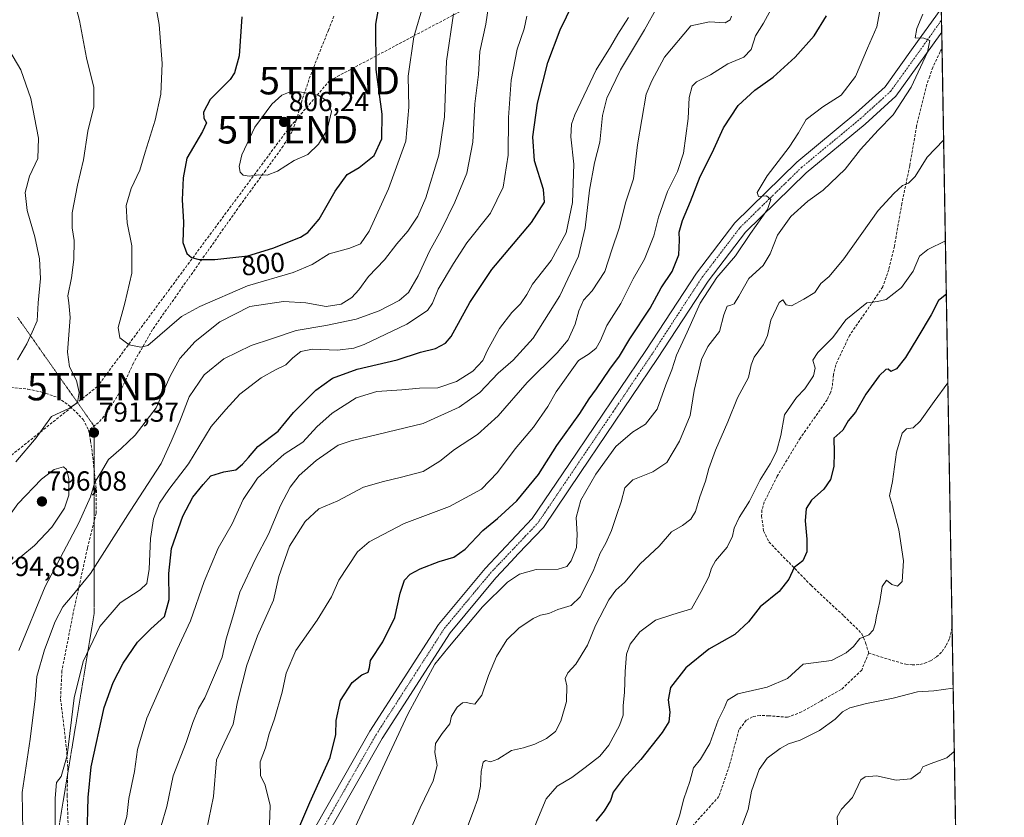
# Model space of a CAD drawing. Units: metres. Extents: x 617996 to 621457, y 4710927 to 4713300.
# Drawn here: x 621099 to 621457, y 4712004 to 4712294 of the extents above; entities that cross this region are included whole.
import ezdxf
from ezdxf.enums import TextEntityAlignment as Align

# ---------------------------------------------------------------- set-up
doc = ezdxf.new("R2010")
doc.units = ezdxf.units.M
doc.header["$MEASUREMENT"] = 0
for name, pattern in [('TRAZO_Y_PUNTO', [1, 0.5, -0.25, 0, -0.25]), ('TRAZOS2', [0.375, 0.25, -0.125]), ('TRAZOSX2', [1.5, 1, -0.5])]:
    doc.linetypes.add(name, pattern=pattern)
doc.layers.get('0').update_dxf_attribs({"lineweight": 5})
for name, color, linetype, lineweight in [('Carátula', 7, 'Continuous', 5), ('Comarca CxS', 133, 'Continuous', 0), ('Comunidad Autónoma CxS', 142, 'Continuous', 0), ('Conducción de hidrocarburos lineal', 6, 'TRAZOSX2', 0), ('Curva de nivel maestra', 36, 'Continuous', 30), ('Curva de nivel normal', 36, 'Continuous', 0), ('Matorral', 135, 'Continuous', 0), ('Matorral CxS', 135, 'Continuous', 0), ('Municipio CxS', 142, 'Continuous', 0), ('Pista no pavimentada', 254, 'Continuous', 13), ('Pista no pavimentada Cxs', 254, 'Continuous', 0), ('Pista pavimentada eje', 135, 'TRAZO_Y_PUNTO', 0), ('Provincia CxS', 1, 'Continuous', 0), ('Punto de cota en terreno', 7, 'Continuous', 0), ('Rótulo de curva de nivel directora', 19, 'Continuous', 0), ('Rótulo de punto de cota en terreno', 19, 'Continuous', 0), ('Senda', 19, 'TRAZOSX2', 0), ('Torre de tendido puntual', 7, 'Continuous', 0), ('Vía pecuaria eje', 92, 'TRAZOS2', 0)]:
    doc.layers.add(name, color=color, linetype=linetype, lineweight=lineweight)
doc.styles.add('Arial', font='txt', dxfattribs={"height": 0.2})

# ---------------------------------------------------------------- blocks, each defined once
blk = doc.blocks.new('*U153')
at = {"layer": 'Matorral CxS', "color": 135, "linetype": 'Continuous', "lineweight": 0}
blk.add_polyline3d([(621417.29, 4712441.43, 730.06), (621420.51, 4712425.32, 731.42), (621423.73, 4712409.21, 732.58), (621432.31, 4712389.89, 733.58), (621439.47, 4711979.26, 704.59)], dxfattribs=at)
blk = doc.blocks.new('*U159')
at = {"layer": 'Curva de nivel normal', "color": 36, "linetype": 'Continuous', "lineweight": 0}
blk.add_polyline3d([(621189.54, 4711998.11, 755), (621190.01, 4712008.42, 755), (621188.19, 4712015.77, 755), (621186.42, 4712019.31, 755), (621186.36, 4712024.35, 755), (621188.32, 4712029.44, 755), (621189.6, 4712034.45, 755), (621191.59, 4712040, 755), (621194.34, 4712049.59, 755), (621195.79, 4712056.56, 755), (621199.24, 4712064.81, 755), (621207.09, 4712075.89, 755), (621212.21, 4712084.33, 755), (621214.93, 4712090.34, 755), (621221.65, 4712100.68, 755), (621225.98, 4712104.32, 755), (621238.7, 4712111.01, 755), (621255.19, 4712117.18, 755), (621266.73, 4712123.42, 755), (621272.6, 4712129.5, 755), (621278.97, 4712138.2, 755), (621285.72, 4712146.05, 755), (621290.9, 4712153.52, 755), (621293.94, 4712158.84, 755), (621302.01, 4712170.31, 755), (621305.9, 4712172.75, 755), (621308.46, 4712174.72, 755), (621310.03, 4712177.58, 755), (621312.38, 4712183.05, 755), (621317.45, 4712190.98, 755), (621321.93, 4712199.95, 755), (621325.97, 4712207.17, 755), (621329.41, 4712215.65, 755), (621331.12, 4712222.38, 755), (621334.37, 4712231.76, 755), (621337.97, 4712238.98, 755), (621340.23, 4712245.65, 755), (621341.87, 4712258.3, 755), (621342.22, 4712265.92, 755), (621343.37, 4712270.07, 755), (621344.91, 4712271.61, 755), (621350, 4712274.14, 755), (621356.25, 4712278.15, 755), (621362.14, 4712280.64, 755), (621364.78, 4712283.32, 755), (621366.35, 4712288.37, 755), (621369.28, 4712292.99, 755), (621372.8, 4712299.31, 755)], dxfattribs=at)
blk = doc.blocks.new('*U160')
at = {"layer": 'Curva de nivel normal', "color": 36, "linetype": 'Continuous', "lineweight": 0}
blk.add_polyline3d([(621166.01, 4711995.28, 760), (621169.34, 4712011.76, 760), (621170.46, 4712025, 760), (621173.19, 4712031.16, 760), (621176.45, 4712037.96, 760), (621178.11, 4712046.16, 760), (621181.46, 4712059.45, 760), (621185.36, 4712070.12, 760), (621191.14, 4712083.11, 760), (621193.1, 4712091.76, 760), (621196.94, 4712102.71, 760), (621202.62, 4712111.76, 760), (621207.66, 4712116.29, 760), (621214.61, 4712119.28, 760), (621223.9, 4712124.21, 760), (621231.2, 4712126.21, 760), (621237.66, 4712127.79, 760), (621245.51, 4712129.85, 760), (621251.65, 4712133.64, 760), (621256.98, 4712137.87, 760), (621265.33, 4712143.3, 760), (621272.88, 4712150.12, 760), (621283.31, 4712162.32, 760), (621294.23, 4712173.04, 760), (621298.21, 4712177.74, 760), (621300.83, 4712183.5, 760), (621302.13, 4712188.29, 760), (621303.85, 4712192.26, 760), (621307.05, 4712195.65, 760), (621311.64, 4712202.65, 760), (621314.13, 4712210.49, 760), (621316.8, 4712218.34, 760), (621319.19, 4712227.92, 760), (621322.02, 4712236.37, 760), (621323.47, 4712248.75, 760), (621326.63, 4712267.08, 760), (621328.72, 4712272, 760), (621333.31, 4712280.64, 760), (621342.87, 4712292.03, 760), (621349.64, 4712293.43, 760), (621355.3, 4712293.11, 760), (621357.16, 4712294.11, 760), (621357.58, 4712295.43, 760)], dxfattribs=at)
blk = doc.blocks.new('*U163')
at = {"layer": 'Curva de nivel normal', "color": 36, "linetype": 'Continuous', "lineweight": 0}
blk.add_polyline3d([(621396.24, 4711999.44, 710), (621396.09, 4712004.34, 710), (621397.58, 4712007.09, 710), (621401.63, 4712011.38, 710), (621404.68, 4712017.71, 710), (621406.18, 4712018.83, 710), (621410.29, 4712019.18, 710), (621417.48, 4712017.65, 710), (621422.86, 4712018.16, 710), (621426.23, 4712020.53, 710), (621427.21, 4712022.47, 710), (621429.82, 4712023.64, 710), (621435.9, 4712025.73, 710), (621438.62, 4712028.11, 710)], dxfattribs=at)
blk = doc.blocks.new('*U181')
at = {"layer": 'Curva de nivel normal', "color": 36, "linetype": 'Continuous', "lineweight": 0}
blk.add_polyline3d([(621360.52, 4711998.67, 715), (621363.68, 4712007.01, 715), (621364.94, 4712013.62, 715), (621367.71, 4712021.52, 715), (621370.64, 4712025.6, 715), (621375.3, 4712029.18, 715), (621378.3, 4712030.81, 715), (621382.64, 4712032.22, 715), (621389.63, 4712035.71, 715), (621395.29, 4712039.88, 715), (621397.96, 4712042.46, 715), (621400.63, 4712043.9, 715), (621406.73, 4712045.54, 715), (621416.37, 4712047.5, 715), (621425.28, 4712049.73, 715), (621431.14, 4712050.18, 715), (621438.22, 4712051.08, 715)], dxfattribs=at)
blk = doc.blocks.new('*U182')
at = {"layer": 'Curva de nivel normal', "color": 36, "linetype": 'Continuous', "lineweight": 0}
blk.add_polyline3d([(621240.36, 4711998.4, 740), (621244.49, 4712007.61, 740), (621249.24, 4712017.4, 740), (621250.66, 4712022.94, 740), (621249.85, 4712027.76, 740), (621250.06, 4712030.94, 740), (621252.48, 4712034.62, 740), (621255.26, 4712038.13, 740), (621255.88, 4712040.95, 740), (621257.87, 4712044.21, 740), (621259.86, 4712045.72, 740), (621261.33, 4712045.89, 740), (621262.81, 4712045.48, 740), (621264.31, 4712045.25, 740), (621266.88, 4712048.55, 740), (621269.32, 4712055.65, 740), (621272.28, 4712062.61, 740), (621276, 4712068.68, 740), (621280.36, 4712072.96, 740), (621285.51, 4712076.42, 740), (621288.25, 4712077.66, 740), (621291.2, 4712078.24, 740), (621294.53, 4712079.67, 740), (621299.3, 4712081.16, 740), (621302.65, 4712084.28, 740), (621307.36, 4712093.69, 740), (621309.93, 4712100.15, 740), (621311.96, 4712103.8, 740), (621313.97, 4712108.48, 740), (621315.92, 4712114.31, 740), (621317.59, 4712118.84, 740), (621318.89, 4712123.95, 740), (621321.82, 4712126.88, 740), (621329.06, 4712129.77, 740), (621334.1, 4712133.2, 740), (621338.72, 4712140.91, 740), (621342.56, 4712150.25, 740), (621344.09, 4712159.36, 740), (621346.76, 4712170.58, 740), (621349.09, 4712175.32, 740), (621353.22, 4712180.79, 740), (621354.88, 4712186.89, 740), (621356.01, 4712190.05, 740), (621357.4, 4712190.33, 740), (621358.58, 4712190.9, 740), (621360.3, 4712193.65, 740), (621363.94, 4712200.03, 740), (621369.16, 4712204.79, 740), (621371.74, 4712209.03, 740), (621374.38, 4712215.84, 740), (621379.16, 4712222.6, 740), (621385.43, 4712228.24, 740), (621390.96, 4712232.21, 740), (621398.96, 4712239.88, 740), (621404.52, 4712247.06, 740), (621410.89, 4712254.02, 740), (621416.39, 4712259.65, 740), (621422.94, 4712269.66, 740), (621428.88, 4712282.4, 740), (621429.74, 4712286.65, 740), (621427.57, 4712287.52, 740), (621424.41, 4712287.6, 740), (621424.99, 4712291.04, 740), (621427.2, 4712296.25, 740)], dxfattribs=at)
blk = doc.blocks.new('*U183')
at = {"layer": 'Curva de nivel normal', "color": 36, "linetype": 'Continuous', "lineweight": 0}
blk.add_polyline3d([(621284.52, 4711996.87, 730), (621287.48, 4712004.25, 730), (621290.28, 4712010.8, 730), (621294.31, 4712015.44, 730), (621299.64, 4712018.56, 730), (621304.39, 4712022.29, 730), (621309.75, 4712026.34, 730), (621313.01, 4712030.34, 730), (621316.91, 4712037.49, 730), (621318.22, 4712041.31, 730), (621318.31, 4712044.85, 730), (621318.78, 4712049.51, 730), (621318.96, 4712057.17, 730), (621319.51, 4712063.49, 730), (621320.78, 4712067.09, 730), (621324.36, 4712071.61, 730), (621329.97, 4712075.79, 730), (621336.32, 4712077.92, 730), (621343.12, 4712079.92, 730), (621346.67, 4712086.2, 730), (621349.44, 4712091.55, 730), (621350.34, 4712094.72, 730), (621351.87, 4712097.37, 730), (621356.04, 4712102.33, 730), (621358.04, 4712106.38, 730), (621358.6, 4712109.24, 730), (621360.48, 4712113.12, 730), (621364.2, 4712119.13, 730), (621368.02, 4712126.84, 730), (621371.64, 4712132.63, 730), (621373.94, 4712137.2, 730), (621375.52, 4712143.04, 730), (621376.94, 4712150.5, 730), (621381.3, 4712156.76, 730), (621384.3, 4712159.92, 730), (621387.39, 4712164.64, 730), (621388.1, 4712167.46, 730), (621387.2, 4712170.37, 730), (621388.96, 4712173.14, 730), (621394.46, 4712178.61, 730), (621399.22, 4712185.03, 730), (621406.78, 4712191.29, 730), (621410.68, 4712191.75, 730), (621413.8, 4712192.5, 730), (621419.47, 4712196.87, 730), (621423.63, 4712202.72, 730), (621425.96, 4712208.18, 730), (621428.95, 4712210.61, 730), (621435.38, 4712213.8, 730)], dxfattribs=at)
blk = doc.blocks.new('*U184')
at = {"layer": 'Curva de nivel normal', "color": 36, "linetype": 'Continuous', "lineweight": 0}
blk.add_polyline3d([(621150.32, 4712001.04, 765), (621152.37, 4712008.1, 765), (621154.74, 4712019.26, 765), (621159.38, 4712031.39, 765), (621161.8, 4712038.6, 765), (621163.94, 4712043.72, 765), (621166.16, 4712047.6, 765), (621172.52, 4712062.34, 765), (621173.94, 4712069, 765), (621176.36, 4712077, 765), (621178.94, 4712086, 765), (621184.64, 4712098.12, 765), (621189.38, 4712107.09, 765), (621193.74, 4712117.58, 765), (621197.22, 4712124.2, 765), (621200.55, 4712128.4, 765), (621206.65, 4712133.9, 765), (621214.65, 4712139.52, 765), (621219.45, 4712141.05, 765), (621245.52, 4712147.38, 765), (621258.66, 4712153.25, 765), (621266.18, 4712158.66, 765), (621272.79, 4712165.72, 765), (621278.32, 4712170.41, 765), (621285.52, 4712178.41, 765), (621295.27, 4712193.76, 765), (621302.02, 4712208.27, 765), (621304.43, 4712218.57, 765), (621306.01, 4712232.24, 765), (621307.84, 4712242.12, 765), (621309.75, 4712249.7, 765), (621310.7, 4712259.33, 765), (621312.28, 4712265.65, 765), (621317.28, 4712275.98, 765), (621326, 4712290.56, 765), (621330.78, 4712298.97, 765)], dxfattribs=at)
blk = doc.blocks.new('*U211')
at = {"layer": 'Curva de nivel normal', "color": 36, "linetype": 'Continuous', "lineweight": 0}
blk.add_polyline3d([(621336.85, 4711999.07, 720), (621338.68, 4712004.69, 720), (621340.27, 4712010.8, 720), (621342.43, 4712017.19, 720), (621343.88, 4712022.13, 720), (621346.35, 4712025.24, 720), (621349.81, 4712030.94, 720), (621352.74, 4712039.44, 720), (621354.91, 4712043.83, 720), (621356.17, 4712046.72, 720), (621359.97, 4712049.09, 720), (621370.64, 4712051.43, 720), (621377.97, 4712054.62, 720), (621383.64, 4712059.88, 720), (621393.96, 4712061.15, 720), (621399.29, 4712063.9, 720), (621401.96, 4712066.28, 720), (621404.29, 4712069.18, 720), (621407.51, 4712070.53, 720), (621409.17, 4712072.15, 720), (621409.91, 4712074.55, 720), (621410.28, 4712077.34, 720), (621411.56, 4712082.66, 720), (621412.43, 4712088.11, 720), (621414, 4712090.44, 720), (621415.96, 4712088.86, 720), (621417.96, 4712088.16, 720), (621419.72, 4712089.88, 720), (621420.11, 4712097.42, 720), (621418.43, 4712108.7, 720), (621416.13, 4712117.41, 720), (621415.01, 4712120.99, 720), (621416.1, 4712126.22, 720), (621417.59, 4712136.96, 720), (621419.67, 4712143.88, 720), (621421.19, 4712145.43, 720), (621423.67, 4712145.76, 720), (621426.2, 4712148.15, 720), (621431.26, 4712155.33, 720), (621436.28, 4712162.11, 720)], dxfattribs=at)
blk = doc.blocks.new('*U216')
at = {"layer": 'Curva de nivel normal', "color": 36, "linetype": 'Continuous', "lineweight": 0}
blk.add_polyline3d([(621260.29, 4711997.12, 735), (621263.82, 4712006.44, 735), (621265.49, 4712010.87, 735), (621266.36, 4712015.44, 735), (621266.63, 4712020.75, 735), (621267.37, 4712024.14, 735), (621268.22, 4712024.8, 735), (621269.98, 4712024.36, 735), (621272.65, 4712025.33, 735), (621277.65, 4712028.42, 735), (621282.01, 4712029.43, 735), (621286.18, 4712030.76, 735), (621290.36, 4712032.78, 735), (621293.65, 4712035.35, 735), (621295.66, 4712039.11, 735), (621297.63, 4712046.23, 735), (621297.74, 4712051.92, 735), (621297.23, 4712054.65, 735), (621298.2, 4712056.67, 735), (621301.1, 4712059.78, 735), (621305.32, 4712066.79, 735), (621308.24, 4712073.84, 735), (621313.09, 4712083.22, 735), (621315.59, 4712086.72, 735), (621318.86, 4712089.66, 735), (621324.48, 4712096.35, 735), (621331.29, 4712102.76, 735), (621335.82, 4712107.91, 735), (621339.8, 4712110.24, 735), (621342.88, 4712112.56, 735), (621344.58, 4712115.33, 735), (621346.09, 4712120.66, 735), (621348.19, 4712126.33, 735), (621349.34, 4712130.99, 735), (621351.77, 4712137.66, 735), (621356.26, 4712147.99, 735), (621359.78, 4712156.66, 735), (621363.84, 4712164.1, 735), (621364.73, 4712168.75, 735), (621365.85, 4712171.47, 735), (621369.3, 4712176.14, 735), (621370.73, 4712179.36, 735), (621371.91, 4712184.98, 735), (621374.95, 4712191.36, 735), (621376.3, 4712192.38, 735), (621377.46, 4712190.48, 735), (621379.43, 4712190.11, 735), (621383.97, 4712192.56, 735), (621387.97, 4712195.01, 735), (621390.09, 4712198.32, 735), (621393.18, 4712200.78, 735), (621398.42, 4712207.18, 735), (621411, 4712224.78, 735), (621416.66, 4712230.99, 735), (621419.74, 4712233.96, 735), (621421.96, 4712234.71, 735), (621424.42, 4712237.19, 735), (621428.75, 4712244.21, 735), (621434.74, 4712250.42, 735)], dxfattribs=at)
blk = doc.blocks.new('*U222')
at = {"layer": 'Curva de nivel maestra', "color": 36, "linetype": 'Continuous', "lineweight": 30}
blk.add_polyline3d([(621435.72, 4712194.42, 725), (621432.92, 4712192.1, 725), (621430.22, 4712186.87, 725), (621425.3, 4712178.79, 725), (621420.92, 4712171.32, 725), (621417.57, 4712167.21, 725), (621415.49, 4712166.29, 725), (621414.62, 4712167.08, 725), (621413.74, 4712167.02, 725), (621411.29, 4712164.74, 725), (621406.4, 4712158, 725), (621402.65, 4712151.53, 725), (621399.98, 4712148.33, 725), (621398.05, 4712144.99, 725), (621394.82, 4712141.99, 725), (621395.01, 4712136.84, 725), (621394.86, 4712131.72, 725), (621393.58, 4712127.04, 725), (621391.24, 4712123.53, 725), (621386.74, 4712119.46, 725), (621384.74, 4712116.39, 725), (621384.36, 4712111.99, 725), (621385.06, 4712105.33, 725), (621385.01, 4712100.74, 725), (621383.51, 4712097.44, 725), (621380.43, 4712094.95, 725), (621378.49, 4712090.77, 725), (621374.96, 4712086.21, 725), (621368.06, 4712080.68, 725), (621363.83, 4712075.22, 725), (621358.8, 4712070.68, 725), (621349.38, 4712065.34, 725), (621340.98, 4712058.5, 725), (621335.51, 4712051.4, 725), (621334.58, 4712046.85, 725), (621335.17, 4712042.38, 725), (621334.86, 4712038.92, 725), (621332.46, 4712034.94, 725), (621324.64, 4712025.14, 725), (621318.3, 4712018.14, 725), (621314.66, 4712013.23, 725), (621313.66, 4712010.28, 725), (621311.41, 4712006.44, 725), (621308.36, 4712002.79, 725)], dxfattribs=at)
blk = doc.blocks.new('*U229')
at = {"layer": 'Curva de nivel maestra', "color": 36, "linetype": 'Continuous', "lineweight": 30}
blk.add_polyline3d([(621198.61, 4711996, 750), (621204.39, 4712009.55, 750), (621211.81, 4712025.86, 750), (621213.8, 4712034.22, 750), (621213.89, 4712039.34, 750), (621215.53, 4712046.57, 750), (621219.72, 4712053.18, 750), (621223.31, 4712055.9, 750), (621225.61, 4712056.92, 750), (621226.08, 4712058.56, 750), (621226.47, 4712061.11, 750), (621230.96, 4712067.98, 750), (621235.3, 4712076.79, 750), (621237.22, 4712085.64, 750), (621238.83, 4712090.33, 750), (621240.89, 4712092.59, 750), (621244.5, 4712094.51, 750), (621251.44, 4712097.12, 750), (621256.75, 4712098.75, 750), (621260.84, 4712101.65, 750), (621267.31, 4712108.47, 750), (621272.56, 4712112.8, 750), (621279.64, 4712119.28, 750), (621287.43, 4712128.81, 750), (621294.13, 4712139.36, 750), (621302.54, 4712150.99, 750), (621305.85, 4712156.33, 750), (621308.6, 4712159.91, 750), (621313.47, 4712167.1, 750), (621316.88, 4712171.9, 750), (621320.63, 4712178.15, 750), (621328.03, 4712189.32, 750), (621332.1, 4712196.65, 750), (621336.05, 4712202.65, 750), (621338.45, 4712208.65, 750), (621338.76, 4712213.98, 750), (621338.58, 4712216.98, 750), (621339.77, 4712221.12, 750), (621342.76, 4712228.03, 750), (621346.24, 4712237.2, 750), (621350.56, 4712245.73, 750), (621354.78, 4712254.94, 750), (621360.06, 4712263.04, 750), (621366.06, 4712268.62, 750), (621372.82, 4712273.35, 750), (621380.74, 4712280.64, 750), (621387.66, 4712288.31, 750), (621392.17, 4712295.64, 750)], dxfattribs=at)
blk = doc.blocks.new('5PATER')
at = {"layer": 'Carátula', "linetype": 'Continuous', "lineweight": 5}
h = blk.add_hatch(color=250, dxfattribs=at)
edge = h.paths.add_edge_path()
edge.add_ellipse((0, 0.01), major_axis=(-1.33, -1.34), ratio=0.999422, start_angle=0, end_angle=360)
blk = doc.blocks.new('*U234')
at = {"layer": 'Pista no pavimentada Cxs', "color": 254, "linetype": 'Continuous', "lineweight": 0}
for points in [[(621200.51, 4711990.29, 749.57), (621226.23, 4712035.51, 746.93), (621251.16, 4712074.3, 745.82), (621268.06, 4712094.63, 746.46), (621285.22, 4712112.76, 747.25), (621298.52, 4712132.45, 747.43), (621326.49, 4712173.85, 747.05), (621344.9, 4712202.08, 746.57), (621358.85, 4712220.37, 745.54), (621381.33, 4712242.37, 743.99), (621402.81, 4712260.18, 742.49), (621413.51, 4712269.85, 741.55), (621423.71, 4712284.06, 740.26), (621433.42, 4712297.73, 738.93)], [(621433.9, 4712298.44, 738.91), (621434.06, 4712289.71, 738.75), (621427.91, 4712281.06, 739.65), (621417.39, 4712266.39, 741.01), (621406.19, 4712256.27, 741.86), (621384.79, 4712238.53, 743.39), (621362.73, 4712216.94, 745.09), (621349.12, 4712199.1, 745.3), (621330.79, 4712171, 747.05), (621302.8, 4712129.55, 746.89), (621289.26, 4712109.52, 747.11), (621280.15, 4712099.9, 746.9), (621277.6, 4712097.21, 746.65), (621271.92, 4712091.2, 746.21), (621255.33, 4712071.24, 745.52), (621230.65, 4712032.84, 746.86), (621205.12, 4711987.96, 749.16)]]:
    blk.add_polyline3d(points, dxfattribs=at)
blk = doc.blocks.new('5TTEND')
blk.add_text('5TTEND', height=10).set_placement((0, 0), align=Align.MIDDLE_CENTER)

msp = doc.modelspace()

# ---------------------------------------------------------------- linework, layer by layer
at = {"layer": 'Comarca CxS', "color": 133, "linetype": 'Continuous', "lineweight": 0}
msp.add_polyline3d([(620588.89, 4713285.4, 787.17), (621416.44, 4713299.67, 713.49), (621416.44, 4713299.67, 713.49), (621446.63, 4711568.82, 779.07)], dxfattribs=at)
msp.add_polyline3d([(620588.89, 4713285.4, 787.17), (621416.44, 4713299.67, 713.49), (621416.44, 4713299.67, 713.49), (621446.63, 4711568.82, 779.07)], dxfattribs=at)
at = {"layer": 'Comunidad Autónoma CxS', "color": 142, "linetype": 'Continuous', "lineweight": 0}
msp.add_polyline3d([(621456.79, 4710986.35, 807.9), (618035.42, 4710927.41, 679.45), (617996.18, 4713240.71, 701.1), (620588.89, 4713285.4, 787.17), (621416.44, 4713299.67, 713.49), (621446.63, 4711568.82, 779.07), (621456.79, 4710986.35, 807.9)], close=True, dxfattribs=at)
msp.add_polyline3d([(621456.79, 4710986.35, 807.9), (618035.42, 4710927.41, 679.45), (617996.18, 4713240.71, 701.1), (620588.89, 4713285.4, 787.17), (621416.44, 4713299.67, 713.49), (621446.63, 4711568.82, 779.07), (621456.79, 4710986.35, 807.9)], close=True, dxfattribs=at)
at = {"layer": 'Conducción de hidrocarburos lineal', "color": 6, "linetype": 'TRAZOSX2', "lineweight": 0}
msp.add_polyline3d([(621432.28, 4712391.57, 733.47), (621428.62, 4712387.14, 734.27), (621211.53, 4712272.05, 804.14), (621196.32, 4712254.19, 806), (621127.15, 4712160.78, 792.37), (621061.34, 4712108.24, 787.48), (620695.68, 4712046.52, 724.95), (620590.29, 4711954.54, 706.54), (620487.96, 4711841.35, 696.88), (620407.41, 4711743.58, 690.9), (620393.85, 4711724.07, 690.18), (620362.78, 4711672.23, 685.32), (620313.82, 4711603.59, 681.51), (620198.12, 4711558.66, 675.56), (620146.01, 4711532.71, 671.52), (620086.01, 4711488.88, 674.18), (620097.91, 4711316.63, 728.8), (620086.4, 4711282.5, 731.45), (620064.97, 4711239.64, 726.99), (619990.76, 4711160.66, 700.37), (619888.76, 4711046.76, 661.65), (619883.2, 4711015.8, 657.21), (619888.36, 4710981.67, 659.12), (619892.08, 4710959.39, 666.04)], dxfattribs=at)
at = {"layer": 'Curva de nivel maestra', "color": 36, "linetype": 'Continuous', "lineweight": 30}
for points in [[(621169.88, 4712207.02, 800), (621181.9, 4712208.32, 800), (621190.88, 4712211.17, 800), (621200.94, 4712215.1, 800), (621203.6, 4712216.84, 800), (621207.82, 4712221.7, 800), (621213.58, 4712231.8, 800), (621217.89, 4712237.9, 800), (621222.36, 4712240.5, 800), (621227.72, 4712244.86, 800), (621230.5, 4712250.86, 800), (621230.61, 4712259.8, 800), (621228.43, 4712276.14, 800), (621228.39, 4712292.63, 800), (621230.86, 4712306.97, 800)], [(621123.43, 4711997.27, 775), (621123.75, 4712011.34, 775), (621124.95, 4712022.45, 775), (621129.66, 4712044.04, 775), (621132.93, 4712053.21, 775), (621136.5, 4712060.24, 775), (621141.7, 4712067.85, 775), (621146.57, 4712072.73, 775), (621151.54, 4712077.17, 775), (621153.29, 4712083.3, 775), (621153.07, 4712092.84, 775), (621154.14, 4712101.89, 775), (621158.18, 4712113.67, 775), (621161.87, 4712120.54, 775), (621165.58, 4712125.15, 775), (621168.45, 4712128.32, 775), (621173.12, 4712129.72, 775), (621177.49, 4712130.54, 775), (621179.86, 4712132.58, 775), (621182.12, 4712134.99, 775), (621185.52, 4712138.96, 775), (621192.91, 4712144.54, 775), (621198.41, 4712151.3, 775), (621206.53, 4712159.51, 775), (621212.56, 4712163.8, 775), (621221.62, 4712167.07, 775), (621236.06, 4712170.47, 775), (621244.62, 4712173.26, 775), (621250.05, 4712174.68, 775), (621253.71, 4712176.61, 775), (621255.76, 4712178.95, 775), (621262.51, 4712191.37, 775), (621270.47, 4712203.31, 775), (621284.98, 4712220.44, 775), (621289.66, 4712227.79, 775), (621289.26, 4712232.45, 775), (621286.04, 4712242.83, 775), (621285.44, 4712251.64, 775), (621287.1, 4712263.9, 775), (621290.88, 4712278.68, 775), (621295.36, 4712290.46, 775), (621300.01, 4712299.97, 775)], [(621179.66, 4712295.29, 800), (621178.7, 4712281.12, 800), (621177.05, 4712274.88, 800), (621175.45, 4712272.43, 800), (621168.17, 4712265.23, 800), (621165.71, 4712260.59, 800), (621165.9, 4712258.38, 800), (621166.8, 4712256.74, 800), (621165.41, 4712253.54, 800), (621159.65, 4712243.89, 800), (621158.36, 4712236.72, 800), (621158.02, 4712228.75, 800), (621158.46, 4712220.61, 800), (621158.26, 4712213.15, 800), (621159.65, 4712209.13, 800), (621161.36, 4712207.77, 800), (621164.18, 4712207.05, 800), (621169.88, 4712207.02, 800)]]:
    msp.add_polyline3d(points, dxfattribs=at)
at = {"layer": 'Curva de nivel normal', "color": 36, "linetype": 'Continuous', "lineweight": 0}
for points in [[(621097.48, 4712133.44, 790), (621104.94, 4712142.12, 790), (621110.48, 4712149.94, 790), (621117.02, 4712152.91, 790), (621119.89, 4712155.03, 790), (621120.49, 4712158.66, 790), (621119.53, 4712162.99, 790), (621116.97, 4712167.99, 790), (621116.32, 4712173.24, 790), (621117.25, 4712185.91, 790), (621116.84, 4712191.18, 790), (621116.43, 4712193.8, 790), (621117.8, 4712200.32, 790), (621118.54, 4712206.98, 790), (621118.66, 4712213.96, 790), (621117.96, 4712218.54, 790), (621118.01, 4712223.96, 790), (621119.9, 4712233.98, 790), (621122.1, 4712243.21, 790), (621123.68, 4712253.62, 790), (621125.86, 4712262.46, 790), (621125.83, 4712269.56, 790), (621123.25, 4712280.38, 790), (621120.66, 4712293.87, 790), (621117.74, 4712305.1, 790)], [(621147.3, 4712305.31, 795), (621149.57, 4712292.46, 795), (621150.67, 4712278.28, 795), (621150.22, 4712267.14, 795), (621148.1, 4712257.61, 795), (621144.47, 4712246.03, 795), (621142.6, 4712239.44, 795), (621139.39, 4712232.86, 795), (621137.62, 4712226.65, 795), (621137.94, 4712220.32, 795), (621139.67, 4712211.98, 795), (621139.64, 4712201.98, 795), (621137.13, 4712191.09, 795), (621134.76, 4712182.26, 795), (621135.3, 4712178.49, 795), (621138.72, 4712175.92, 795), (621142.97, 4712175.12, 795)], [(621269.64, 4712301.64, 785), (621268.32, 4712292.56, 785), (621266.16, 4712282.67, 785), (621265.69, 4712274.23, 785), (621264.38, 4712263.65, 785), (621263.62, 4712249.62, 785), (621261.38, 4712238.39, 785), (621257.09, 4712227.8, 785), (621252.16, 4712217.68, 785), (621247.86, 4712209.98, 785), (621243.79, 4712201.07, 785), (621240.27, 4712194.98, 785), (621236.89, 4712192.1, 785), (621229.61, 4712188.37, 785), (621221.22, 4712185.31, 785), (621210.16, 4712183.02, 785), (621199.38, 4712181.23, 785), (621190.5, 4712178.12, 785), (621183.01, 4712175.68, 785), (621173.06, 4712170.84, 785), (621166.01, 4712165.04, 785), (621160.52, 4712157.04, 785), (621157.07, 4712148.22, 785), (621154.01, 4712140.86, 785), (621150.36, 4712132.78, 785), (621139.1, 4712115.49, 785), (621124.62, 4712092.78, 785), (621117.97, 4712084.66, 785), (621114.57, 4712080.66, 785), (621111.85, 4712075.34, 785), (621107.9, 4712065, 785), (621105.17, 4712055.34, 785), (621104.51, 4712047.18, 785), (621102.67, 4712032.54, 785), (621099.82, 4712013.16, 785), (621100.02, 4711999.1, 785)], [(621142.97, 4712175.12, 795), (621145.44, 4712175.76, 795), (621157.78, 4712186.28, 795), (621164.44, 4712189.91, 795), (621181.73, 4712197.41, 795), (621198.34, 4712202.26, 795), (621205.25, 4712205.13, 795), (621211.41, 4712209, 795), (621218.95, 4712211.12, 795), (621222.74, 4712212.73, 795), (621225.96, 4712217.32, 795), (621232.98, 4712232.75, 795), (621239.32, 4712250.04, 795), (621240.38, 4712262.41, 795), (621240.06, 4712273.64, 795), (621242.14, 4712287.97, 795), (621245.63, 4712299.8, 795)], [(621217.54, 4711993.5, 745), (621239.98, 4712041.69, 745), (621249.81, 4712059.86, 745), (621254.51, 4712065.67, 745), (621267.17, 4712080.66, 745), (621276.24, 4712089.64, 745), (621280.53, 4712092.58, 745), (621286.64, 4712094.26, 745), (621294.64, 4712094.41, 745), (621297.82, 4712095.29, 745), (621299.32, 4712097.42, 745), (621301.26, 4712102.29, 745), (621301.58, 4712106.99, 745), (621301.14, 4712113.13, 745), (621302.89, 4712119.45, 745), (621308.32, 4712128.92, 745), (621315.63, 4712139.01, 745), (621321.7, 4712144.25, 745), (621326.43, 4712147.14, 745), (621330.62, 4712152.55, 745), (621333.82, 4712161.44, 745), (621335.97, 4712166.82, 745), (621337.6, 4712172.25, 745), (621341.49, 4712180.63, 745), (621346.24, 4712191.06, 745), (621352.3, 4712200.4, 745), (621359.14, 4712208.35, 745), (621364.59, 4712216.44, 745), (621370.68, 4712225.23, 745), (621371.93, 4712228.8, 745), (621370.38, 4712230.17, 745), (621367.42, 4712229.9, 745), (621366.94, 4712231.36, 745), (621370.64, 4712237.4, 745), (621378.54, 4712247.79, 745), (621381.97, 4712253.02, 745), (621384.76, 4712257.9, 745), (621390.82, 4712262.49, 745), (621397.55, 4712266.75, 745), (621402.66, 4712273.58, 745), (621407.06, 4712283.8, 745), (621410.48, 4712291.61, 745), (621411.8, 4712298.8, 745)], [(621256.6, 4712296.28, 790), (621254.06, 4712279.11, 790), (621253.31, 4712258.89, 790), (621251.27, 4712244.98, 790), (621246.5, 4712229.4, 790), (621243.61, 4712222.7, 790), (621239.98, 4712217.32, 790), (621235.98, 4712212.64, 790), (621231.5, 4712206.9, 790), (621225.74, 4712200.82, 790), (621222.17, 4712195.91, 790), (621219.65, 4712193.14, 790), (621215.77, 4712190.74, 790), (621210.26, 4712189.9, 790), (621202.95, 4712191.2, 790), (621194.8, 4712191.78, 790), (621182.62, 4712189.95, 790), (621171.62, 4712184.38, 790), (621162.67, 4712177.2, 790), (621157.1, 4712170.94, 790), (621153.65, 4712164.59, 790), (621148.53, 4712153.1, 790), (621140.88, 4712143.07, 790), (621135.78, 4712138.24, 790), (621131.22, 4712134.25, 790), (621128.34, 4712129.33, 790), (621126.25, 4712125.99, 790), (621124.64, 4712120.66, 790), (621120.39, 4712111.2, 790), (621108.16, 4712088.06, 790), (621098.6, 4712064.84, 790)], [(621283.22, 4712295.46, 780), (621282.33, 4712290.86, 780), (621279.76, 4712283.54, 780), (621277.54, 4712272.24, 780), (621276.59, 4712258.65, 780), (621276.44, 4712244.98, 780), (621274.64, 4712233.32, 780), (621270.01, 4712223.84, 780), (621261.44, 4712213.1, 780), (621256.61, 4712205.56, 780), (621251.06, 4712196.18, 780), (621249.01, 4712191.08, 780), (621247.16, 4712188.45, 780), (621239.65, 4712183.43, 780), (621224.17, 4712176.04, 780), (621220.32, 4712174.75, 780), (621214.41, 4712174.08, 780), (621205.36, 4712174.42, 780), (621201.07, 4712173.54, 780), (621198.18, 4712171.28, 780), (621195.66, 4712168.64, 780), (621191.91, 4712166.88, 780), (621186.66, 4712163.92, 780), (621178.91, 4712158.02, 780), (621173.88, 4712152.48, 780), (621168.54, 4712146.31, 780), (621160.25, 4712132.63, 780), (621153.09, 4712123.4, 780), (621149.7, 4712118.33, 780), (621147.56, 4712112.71, 780), (621146.44, 4712105.53, 780), (621145.99, 4712094.38, 780), (621145.13, 4712089.12, 780), (621142.72, 4712086.85, 780), (621135.46, 4712082.12, 780), (621128.06, 4712073.54, 780), (621121.93, 4712060.82, 780), (621118.66, 4712047.54, 780), (621116.12, 4712026.64, 780), (621113.99, 4712018.93, 780), (621112.27, 4712016.77, 780), (621111.77, 4712011.04, 780), (621111.83, 4711993.86, 780)], [(621320.24, 4712294.97, 770), (621316.27, 4712288.97, 770), (621313.71, 4712284.31, 770), (621308.46, 4712275.98, 770), (621300.71, 4712259.65, 770), (621299.46, 4712256.17, 770), (621299.18, 4712251.65, 770), (621300.34, 4712241.66, 770), (621299.82, 4712227.67, 770), (621297.55, 4712216.66, 770), (621292.15, 4712206.65, 770), (621285.36, 4712197.98, 770), (621283.23, 4712194.32, 770), (621280.99, 4712190.93, 770), (621277.76, 4712187.77, 770), (621273.36, 4712181.93, 770), (621268.91, 4712173.99, 770), (621267.31, 4712170.26, 770), (621263.61, 4712166.37, 770), (621257.67, 4712162.62, 770), (621250.95, 4712160.28, 770), (621244.28, 4712160.23, 770), (621237.84, 4712159.6, 770), (621228.78, 4712158.99, 770), (621221.23, 4712156.64, 770), (621212.47, 4712151.13, 770), (621206.89, 4712146.17, 770), (621201.81, 4712140.56, 770), (621195, 4712136.25, 770), (621185.36, 4712127.44, 770), (621180.09, 4712119.69, 770), (621176.18, 4712110.92, 770), (621171.08, 4712101.96, 770), (621166.01, 4712089.88, 770), (621161.03, 4712075.64, 770), (621156.19, 4712065.2, 770), (621145.09, 4712040.21, 770), (621141.79, 4712028.83, 770), (621140.63, 4712020.84, 770), (621138.57, 4712011.01, 770), (621137.81, 4712004.44, 770), (621136.03, 4711998.31, 770)], [(621098.15, 4712170.48, 785), (621101.57, 4712176.27, 785), (621103.49, 4712180.59, 785), (621105.21, 4712184.74, 785), (621105.65, 4712191.26, 785), (621106.43, 4712200.04, 785), (621106.14, 4712207.2, 785), (621104.45, 4712215.2, 785), (621101.58, 4712224.76, 785), (621100.96, 4712231.32, 785), (621102.47, 4712237.26, 785), (621105.5, 4712243.77, 785), (621105.79, 4712251.08, 785), (621102.94, 4712265.54, 785), (621099.29, 4712275.93, 785), (621092.24, 4712288.11, 785)], [(621182.32, 4712237.31, 805), (621185.78, 4712237.74, 805), (621188.82, 4712237.67, 805), (621192.61, 4712239.14, 805), (621198.62, 4712242.94, 805), (621203.62, 4712245.15, 805), (621207.47, 4712248.98, 805), (621210.68, 4712254.15, 805), (621212.2, 4712260.87, 805), (621210.93, 4712264.44, 805), (621207.44, 4712266.77, 805), (621200.64, 4712267.96, 805), (621197.24, 4712267.93, 805), (621194.14, 4712266.7, 805), (621190.59, 4712263.51, 805), (621184.37, 4712255.1, 805), (621179.69, 4712245.07, 805), (621178.74, 4712240.8, 805), (621179.08, 4712238.81, 805), (621180.15, 4712237.7, 805), (621182.32, 4712237.31, 805)], [(621092.97, 4712093.87, 795), (621094.36, 4712094.76, 795), (621104.36, 4712103.01, 795), (621110.58, 4712109.61, 795), (621115.22, 4712116.53, 795), (621116.82, 4712121.29, 795), (621116.84, 4712127.34, 795), (621115.93, 4712130.6, 795), (621114.87, 4712131.54, 795), (621111.43, 4712130.57, 795), (621106.86, 4712127.16, 795), (621098.27, 4712118.08, 795), (621094.63, 4712113.01, 795), (621093.14, 4712107.42, 795), (621092.75, 4712098.33, 795), (621092.97, 4712093.87, 795)]]:
    msp.add_polyline3d(points, dxfattribs=at)
at = {"layer": 'Matorral', "color": 135, "linetype": 'Continuous', "lineweight": 0}
msp.add_polyline3d([(621432.31, 4712389.89, 733.58), (621433.9, 4712298.44, 738.91), (621433.98, 4712294.07, 739), (621434.06, 4712289.71, 738.75), (621434.16, 4712283.75, 737.99), (621437.83, 4712073.25, 716.93), (621439.41, 4711982.64, 704.85), (621439.47, 4711979.26, 704.59)], dxfattribs=at)
at = {"layer": 'Municipio CxS', "color": 142, "linetype": 'Continuous', "lineweight": 0}
msp.add_polyline3d([(620588.89, 4713285.4, 787.17), (621416.44, 4713299.67, 713.49), (621446.63, 4711568.82, 779.07)], dxfattribs=at)
msp.add_polyline3d([(620588.89, 4713285.4, 787.17), (621416.44, 4713299.67, 713.49), (621446.63, 4711568.82, 779.07)], dxfattribs=at)
at = {"layer": 'Pista no pavimentada', "color": 254, "linetype": 'Continuous', "lineweight": 13}
for points in [[(621200.51, 4711990.29, 749.57), (621226.23, 4712035.51, 746.93), (621251.16, 4712074.3, 745.82), (621268.06, 4712094.63, 746.46), (621285.22, 4712112.76, 747.25), (621298.52, 4712132.45, 747.43), (621326.49, 4712173.85, 747.05), (621344.9, 4712202.08, 746.57), (621358.85, 4712220.37, 745.54), (621381.33, 4712242.37, 743.99), (621402.81, 4712260.18, 742.49), (621413.51, 4712269.85, 741.55), (621423.71, 4712284.06, 740.26), (621433.42, 4712297.73, 738.93), (621433.9, 4712298.44, 738.91)], [(621433.9, 4712298.44, 738.91), (621434.06, 4712289.71, 738.75)], [(621434.06, 4712289.71, 738.75), (621427.91, 4712281.06, 739.65), (621417.39, 4712266.39, 741.01), (621406.19, 4712256.27, 741.86), (621384.79, 4712238.53, 743.39), (621362.73, 4712216.94, 745.09), (621349.12, 4712199.1, 745.3), (621330.79, 4712171, 747.05), (621302.8, 4712129.55, 746.89), (621289.26, 4712109.52, 747.11), (621280.15, 4712099.9, 746.9), (621277.6, 4712097.21, 746.65), (621271.92, 4712091.2, 746.21), (621255.33, 4712071.24, 745.52), (621230.65, 4712032.84, 746.86), (621205.12, 4711987.96, 749.16), (621191.32, 4711956.93, 751.19), (621182.51, 4711934.27, 752.17), (621176.79, 4711906.86, 754.02), (621169.17, 4711862.68, 755.71), (621165, 4711833.43, 757.63)]]:
    msp.add_polyline3d(points, dxfattribs=at)
at = {"layer": 'Pista pavimentada eje', "color": 135, "linetype": 'TRAZO_Y_PUNTO', "lineweight": 0}
msp.add_polyline3d([(621202.82, 4711989.13, 749.45), (621228.44, 4712034.18, 746.96), (621253.25, 4712072.77, 745.8), (621269.99, 4712092.92, 746.53), (621272.83, 4712095.92, 746.61), (621274.11, 4712097.27, 746.66), (621282.69, 4712106.33, 747.09), (621287.24, 4712111.14, 747.16), (621294.01, 4712121.16, 747.26), (621314.65, 4712151.7, 747.32), (621328.64, 4712172.43, 747.11), (621337.81, 4712186.48, 746.74), (621347.01, 4712200.59, 746.39), (621360.79, 4712218.66, 745.63), (621383.06, 4712240.45, 743.86), (621404.5, 4712258.23, 742.42), (621415.45, 4712268.12, 741.55), (621420.71, 4712275.46, 740.94), (621425.81, 4712282.56, 740.24), (621428.88, 4712286.88, 739.59), (621433.49, 4712293.37, 739.08), (621433.98, 4712294.07, 739)], dxfattribs=at)
at = {"layer": 'Provincia CxS', "color": 1, "linetype": 'Continuous', "lineweight": 0}
msp.add_polyline3d([(621456.79, 4710986.35, 807.9), (618035.42, 4710927.41, 679.45), (617996.18, 4713240.71, 701.1), (621416.44, 4713299.67, 713.49), (621456.79, 4710986.35, 807.9)], close=True, dxfattribs=at)
msp.add_polyline3d([(621456.79, 4710986.35, 807.9), (618035.42, 4710927.41, 679.45), (617996.18, 4713240.71, 701.1), (621416.44, 4713299.67, 713.49), (621456.79, 4710986.35, 807.9)], close=True, dxfattribs=at)
at = {"layer": 'Senda', "color": 19, "linetype": 'TRAZOSX2', "lineweight": 0}
for points in [[(621213.11, 4712295.49, 804.07), (621211.12, 4712290.43, 803.79), (621204.51, 4712273.71, 804.16), (621202.56, 4712267.95, 804.81), (621201.3, 4712264.22, 805.78), (621199.91, 4712258.99, 806.1), (621197.94, 4712253.59, 805.94), (621194.71, 4712248.25, 805.68), (621188.33, 4712239.47, 805.09), (621179.07, 4712226.8, 803.56), (621147.21, 4712181.56, 795.52), (621140.26, 4712169.3, 794.24), (621135.79, 4712159.58, 793.81), (621130.56, 4712151.11, 792.28), (621127.62, 4712147.77, 791.51), (621123.97, 4712144.89, 791.34)], [(621434.16, 4712283.75, 737.99), (621433.48, 4712282.59, 738.03), (621430.79, 4712276.86, 738.34), (621429.67, 4712273.61, 738.27), (621428.62, 4712270.64, 738.03), (621424.91, 4712255.51, 736.88), (621422.42, 4712241.06, 735.43), (621419.55, 4712227.37, 734.09), (621416.85, 4712211.89, 731.93), (621414.79, 4712203.35, 731.4), (621412.58, 4712197.02, 730.6), (621408.56, 4712190.96, 729.69), (621400.6, 4712179.5, 728.73), (621395.51, 4712168.72, 728.35), (621394.72, 4712165.12, 728.29), (621394.25, 4712160.73, 727.99), (621393.58, 4712158.52, 727.83), (621392.41, 4712156.01, 727.69), (621382.69, 4712142.12, 727.75), (621378.58, 4712135.41, 728.28), (621374.26, 4712128.2, 728.36), (621369.56, 4712118.8, 728.54), (621368.72, 4712115.9, 728.48), (621368.57, 4712113.74, 728.35), (621369.31, 4712108.3, 727.56), (621371.22, 4712104.27, 726.8), (621386.6, 4712088.47, 723.09), (621398.52, 4712077.33, 721.08), (621405.06, 4712070.9, 720.05), (621406.39, 4712067.54, 719.61), (621407.5, 4712063.89, 719.14)], [(621095.66, 4712160.51, 785.27), (621101.85, 4712159.84, 786.59), (621107.01, 4712158.79, 787.39), (621112.91, 4712156.76, 788.59), (621117.3, 4712153.57, 789.46), (621121.99, 4712148.85, 791.02), (621123.97, 4712144.89, 791.34)], [(621123.97, 4712144.89, 791.34), (621124.71, 4712141.11, 791.37), (621125.46, 4712135.19, 790.96), (621126.79, 4712123.18, 789.35), (621126.67, 4712114.76, 788.26), (621123.55, 4712102.04, 786.74), (621118.4, 4712078.54, 783.87), (621114.27, 4712057.46, 782.09), (621113.77, 4712047.12, 781.33), (621115.91, 4712029.39, 779.99), (621116.4, 4712022.09, 779.6), (621116.15, 4712012.07, 779.05), (621116.55, 4712000.71, 778.84)], [(621407.5, 4712063.89, 719.14), (621416.09, 4712061.16, 718.75), (621420.95, 4712059.84, 718.59), (621423.28, 4712059.61, 718.4), (621426.04, 4712059.68, 718.14), (621427.88, 4712060.17, 717.9), (621429.94, 4712061.03, 717.63), (621432.16, 4712062.44, 717.35), (621434.2, 4712064.41, 717.22), (621435.7, 4712066.73, 717.1), (621436.88, 4712069.13, 717.02), (621437.65, 4712072.41, 716.96), (621437.83, 4712073.25, 716.93)], [(621407.5, 4712063.89, 719.14), (621404.96, 4712057.7, 718.51), (621397.52, 4712050.6, 717.68), (621389.89, 4712046.31, 717.46), (621383.12, 4712042.44, 717.74), (621378.03, 4712040.53, 718), (621371.25, 4712041.05, 718.27), (621368, 4712041.21, 718.46), (621365.26, 4712040.7, 718.59), (621362.96, 4712039.47, 718.58), (621360.32, 4712035.9, 718.43), (621356.86, 4712022.99, 718.11), (621353.08, 4712011.73, 718.16), (621342.76, 4712000.22, 719.26)]]:
    msp.add_polyline3d(points, dxfattribs=at)
at = {"layer": 'Vía pecuaria eje', "color": 92, "linetype": 'TRAZOS2', "lineweight": 0}
msp.add_polyline3d([(621098.1, 4712186.04, 782.97), (621100.88, 4712182.08, 784.13), (621103.67, 4712178.12, 785.07), (621106.45, 4712174.16, 786.05), (621109.24, 4712170.2, 787.57), (621112.02, 4712166.24, 788.43), (621114.8, 4712162.28, 788.7), (621117.59, 4712158.32, 788.98), (621120.37, 4712154.36, 790), (621123.15, 4712150.4, 790.98), (621125.94, 4712146.44, 791.32), (621125.94, 4712141.55, 791.27), (621125.94, 4712136.66, 790.96), (621125.94, 4712131.77, 790.55), (621125.94, 4712130.89, 790.48), (621125.94, 4712126.88, 790.11), (621125.94, 4712121.99, 789.53), (621125.94, 4712117.1, 788.86), (621125.94, 4712112.21, 788.09), (621125.94, 4712111.77, 788.01), (621125.94, 4712107.32, 787.25), (621125.94, 4712102.43, 786.42), (621125.94, 4712097.54, 785.38), (621125.94, 4712092.65, 784.21), (621125.94, 4712087.76, 783.13), (621125.94, 4712082.88, 782.31), (621125.94, 4712077.99, 781.32), (621125.13, 4712073.11, 780.75), (621124.33, 4712068.24, 780.11), (621123.53, 4712063.37, 779.52), (621122.72, 4712058.5, 778.96), (621121.92, 4712053.62, 778.61), (621121.11, 4712048.75, 778.42), (621120.31, 4712043.88, 778.3), (621119.51, 4712039.01, 778.37), (621118.7, 4712034.14, 778.71), (621117.9, 4712029.26, 778.99), (621117.1, 4712024.39, 779.29), (621116.34, 4712019.83, 779.5), (621116.29, 4712019.52, 779.5), (621115.49, 4712014.65, 779.23), (621114.69, 4712009.77, 779.34), (621113.88, 4712004.9, 779.41), (621113.08, 4712000.03, 779.46)], dxfattribs=at)

# ---------------------------------------------------------------- block references
at = {"layer": 'Curva de nivel maestra', "color": 36, "linetype": 'Continuous', "lineweight": 30}
for name in ['*U222', '*U229']:
    msp.add_blockref(name, (0, 0), dxfattribs=at)
at = {"layer": 'Curva de nivel normal', "color": 36, "linetype": 'Continuous', "lineweight": 0}
for name in ['*U163', '*U181', '*U211', '*U216', '*U182', '*U183', '*U159', '*U160', '*U184']:
    msp.add_blockref(name, (0, 0), dxfattribs=at)
at = {"layer": 'Matorral CxS', "color": 135, "linetype": 'Continuous', "lineweight": 0}
msp.add_blockref('*U153', (0, 0), dxfattribs=at)
at = {"layer": 'Pista no pavimentada Cxs', "color": 254, "linetype": 'Continuous', "lineweight": 0}
msp.add_blockref('*U234', (0, 0), dxfattribs=at)
at = {"layer": 'Punto de cota en terreno', "linetype": 'Continuous', "lineweight": 0}
for p in [(621195, 4712257, 806.24), (621125.9, 4712144.04, 791.37), (621107, 4712119, 796.08)]:
    msp.add_blockref('5PATER', p, dxfattribs=at)
at = {"layer": 'Torre de tendido puntual', "linetype": 'Continuous', "lineweight": 0}
for p in [(621211.53, 4712272.04, 804.03), (621196.32, 4712254.19, 806.05), (621127.15, 4712160.78, 791.96)]:
    msp.add_blockref('5TTEND', p, dxfattribs=at)

# ---------------------------------------------------------------- texts
at = {"layer": 'Rótulo de curva de nivel directora', "color": 19, "linetype": 'Continuous', "lineweight": 0, "style": 'Arial'}
msp.add_text('800', height=7, rotation=6.1727, dxfattribs=at).set_placement((621187.37, 4712205.36), align=Align.MIDDLE_CENTER)
at = {"layer": 'Rótulo de punto de cota en terreno', "color": 19, "linetype": 'Continuous', "lineweight": 0, "style": 'Arial'}
for s, p in [('806,24', (621196.76, 4712258.76)), ('791,37', (621127.66, 4712145.8)), ('796,08', (621108.76, 4712120.76)), ('794,89', (621091.77, 4712089.7))]:
    msp.add_text(s, height=7, dxfattribs=at).set_placement(p, align=Align.BOTTOM_LEFT)

doc.saveas('drawing.dxf')
